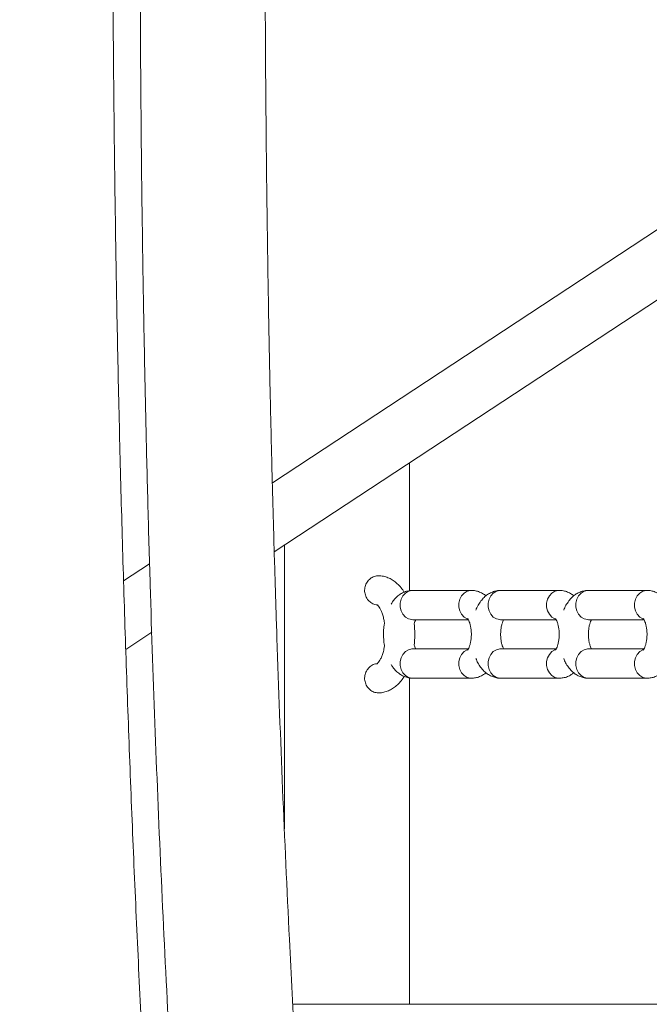
# Model space of a CAD drawing. Extents: x 0 to 42000, y -4005 to 29700.
# Drawn here: x 24606 to 24821, y 11037 to 11374 of the extents above; entities that cross this region are included whole.
import ezdxf

# ---------------------------------------------------------------- set-up
doc = ezdxf.new("R2010")
doc.units = 0
doc.header["$LTSCALE"] = 100
doc.header["$MEASUREMENT"] = 0
doc.linetypes.add('DIMENSION', pattern=[2e-15, 1e-15, 1e-15])
doc.layers.get('0').update_dxf_attribs({"linetype": 'CONTINUOUS'})
doc.layers.get('DEFPOINTS').update_dxf_attribs({"linetype": 'CONTINUOUS'})
doc.styles.add('STD', font='TXT', dxfattribs={"bigfont": 'BIGFONT'})
doc.dimstyles.new('ASKSTANDARD', dxfattribs={"dimscale": 20, "dimtxt": 2, "dimasz": 1.5, "dimexe": 1, "dimexo": 1, "dimgap": 1, "dimtad": 0, "dimdec": 1, "dimdsep": 46, "dimtxsty": 'STD', "dimcen": 0, "dimclrd": 3, "dimclre": 3, "dimclrt": 3, "dimadec": 0, "dimazin": 0, "dimtfac": 0.7, "dimtdec": 1, "dimtix": 1, "dimtmove": 0, "dimatfit": 3, "dimfxl": 0, "dimtvp": 1, "dimtolj": 1, "dimtzin": 0, "dimarcsym": 0})

# ---------------------------------------------------------------- blocks, each defined once
blk = doc.blocks.new('*D113')
at = {"color": 3, "linetype": 'DIMENSION', "lineweight": -2}
for p, q in [((23139.53, 11450.51), (23139.53, 14286.59)), ((28120.99, 12483.33), (28120.99, 14286.59)), ((27970.99, 14186.59), (23289.53, 14186.59))]:
    blk.add_line(p, q, dxfattribs=at)
at = {"color": 3, "linetype": 'DIMENSION'}
for points in [[(23289.53, 14211.59), (23289.53, 14161.59), (23139.53, 14186.59)], [(27970.99, 14211.59), (27970.99, 14161.59), (28120.99, 14186.59)]]:
    blk.add_solid(points, dxfattribs=at)
at = {"layer": 'DEFPOINTS', "color": 0, "linetype": 'DIMENSION'}
for p in [(23139.53, 14186.59), (28120.99, 12383.33), (23139.53, 11350.51)]:
    blk.add_point(p, dxfattribs=at)
at = {"color": 3, "linetype": 'DIMENSION', "insert": (25630.26, 14386.59), "char_height": 200, "attachment_point": 5, "style": 'STD'}
blk.add_mtext('\\A1;(4981)', dxfattribs=at)
blk = doc.blocks.new('_None')
blk = doc.blocks.new('*D114')
at = {"color": 3, "linetype": 'DIMENSION', "lineweight": -2}
for p, q in [((21927.53, 11392.98), (21927.53, 14726.92)), ((28120.99, 12583.33), (28120.99, 14726.92)), ((27970.99, 14626.92), (22077.53, 14626.92))]:
    blk.add_line(p, q, dxfattribs=at)
at = {"color": 3, "linetype": 'DIMENSION'}
for points in [[(22077.53, 14651.92), (22077.53, 14601.92), (21927.53, 14626.92)], [(27970.99, 14651.92), (27970.99, 14601.92), (28120.99, 14626.92)]]:
    blk.add_solid(points, dxfattribs=at)
at = {"layer": 'DEFPOINTS', "color": 0, "linetype": 'DIMENSION'}
for p in [(21927.53, 14626.92), (28120.99, 12483.33), (21927.53, 11292.98)]:
    blk.add_point(p, dxfattribs=at)
at = {"color": 3, "linetype": 'DIMENSION', "insert": (25024.26, 14826.92), "char_height": 200, "attachment_point": 5, "style": 'STD'}
blk.add_mtext('\\A1;(6193)', dxfattribs=at)

msp = doc.modelspace()

# ---------------------------------------------------------------- linework, layer by layer
at = {"color": 8, "linetype": 'Continuous', "lineweight": 15}
for p, q in [((24692.052, 11215.299), (24839.045, 11312.038)), ((24641.241, 11181.859), (24650.121, 11187.703))]:
    msp.add_line(p, q, dxfattribs=at)
at = {"color": 7, "linetype": 'Continuous', "lineweight": 15}
for p, q in [((24692.701, 11191.783), (24850.04, 11295.332)), ((24738.877, 11178.458), (24738.877, 11222.173)), ((24738.877, 11178.458), (24738.877, 11222.173)), ((24696.178, 11194.071), (24696.178, 11097.101)), ((24760.027, 11178.565), (24740.027, 11178.565)), ((24790.027, 11178.565), (24770.027, 11178.565)), ((24820.027, 11178.565), (24800.027, 11178.565)), ((24740.027, 11168.565), (24758.995, 11168.565)), ((24770.027, 11168.565), (24788.995, 11168.565)), ((24800.027, 11168.565), (24818.995, 11168.565)), ((24642.005, 11158.419), (24650.88, 11164.26)), ((24759.001, 11158.565), (24740.027, 11158.565)), ((24789.001, 11158.565), (24770.027, 11158.565)), ((24819.001, 11158.565), (24800.027, 11158.565)), ((24738.877, 11037.165), (24738.877, 11148.689)), ((24738.877, 11037.165), (24738.877, 11148.689)), ((24740.027, 11148.565), (24760.027, 11148.565)), ((24770.027, 11148.565), (24790.027, 11148.565)), ((24800.027, 11148.565), (24820.027, 11148.565)), ((24950.329, 11037.165), (24699.067, 11037.165))]:
    msp.add_line(p, q, dxfattribs=at)
at = {"color": 8, "linetype": 'Continuous', "lineweight": 15, "flags": 128}
for points in [[(24740.027, 11168.565), (24739.732, 11168.577), (24738.577, 11168.854), (24737.53, 11169.48), (24736.669, 11170.41), (24736.056, 11171.573), (24735.738, 11172.884), (24735.738, 11174.246), (24736.056, 11175.557), (24736.669, 11176.721), (24737.53, 11177.65), (24738.577, 11178.276), (24739.732, 11178.553), (24740.027, 11178.565)], [(24758.74, 11168.791), (24758.577, 11168.854), (24757.53, 11169.48), (24756.668, 11170.41), (24756.056, 11171.573), (24755.738, 11172.884), (24755.738, 11174.246), (24756.056, 11175.557), (24756.668, 11176.721), (24757.53, 11177.65), (24758.577, 11178.276), (24759.732, 11178.553), (24760.033, 11178.565)], [(24770.027, 11168.565), (24769.732, 11168.577), (24768.577, 11168.854), (24767.53, 11169.48), (24766.669, 11170.41), (24766.056, 11171.573), (24765.738, 11172.884), (24765.738, 11174.246), (24766.056, 11175.557), (24766.669, 11176.721), (24767.53, 11177.65), (24768.577, 11178.276), (24769.732, 11178.553), (24770.027, 11178.565)], [(24788.74, 11168.791), (24788.577, 11168.854), (24787.53, 11169.48), (24786.669, 11170.41), (24786.056, 11171.573), (24785.738, 11172.884), (24785.738, 11174.246), (24786.056, 11175.557), (24786.669, 11176.721), (24787.53, 11177.65), (24788.577, 11178.276), (24789.732, 11178.553), (24790.033, 11178.565)], [(24800.027, 11168.565), (24799.732, 11168.577), (24798.577, 11168.854), (24797.53, 11169.48), (24796.669, 11170.41), (24796.056, 11171.573), (24795.738, 11172.884), (24795.738, 11174.246), (24796.056, 11175.557), (24796.669, 11176.721), (24797.53, 11177.65), (24798.577, 11178.276), (24799.732, 11178.553), (24800.027, 11178.565)], [(24818.74, 11168.791), (24818.577, 11168.854), (24817.53, 11169.48), (24816.669, 11170.41), (24816.056, 11171.573), (24815.738, 11172.884), (24815.738, 11174.246), (24816.056, 11175.557), (24816.669, 11176.721), (24817.53, 11177.65), (24818.577, 11178.276), (24819.732, 11178.553), (24820.033, 11178.565)], [(24740.027, 11158.565), (24739.732, 11158.553), (24738.577, 11158.276), (24737.53, 11157.65), (24736.669, 11156.721), (24736.056, 11155.557), (24735.738, 11154.246), (24735.738, 11152.884), (24736.056, 11151.573), (24736.669, 11150.41), (24737.53, 11149.48), (24738.577, 11148.854), (24739.732, 11148.577), (24740.027, 11148.565)], [(24758.712, 11158.329), (24758.577, 11158.276), (24757.53, 11157.65), (24756.668, 11156.721), (24756.056, 11155.557), (24755.738, 11154.246), (24755.738, 11152.884), (24756.056, 11151.573), (24756.668, 11150.41), (24757.53, 11149.48), (24758.577, 11148.854), (24759.732, 11148.577), (24760.035, 11148.565)], [(24770.027, 11158.565), (24769.732, 11158.553), (24768.577, 11158.276), (24767.53, 11157.65), (24766.669, 11156.721), (24766.056, 11155.557), (24765.738, 11154.246), (24765.738, 11152.884), (24766.056, 11151.573), (24766.669, 11150.41), (24767.53, 11149.48), (24768.577, 11148.854), (24769.732, 11148.577), (24770.027, 11148.565)], [(24788.712, 11158.329), (24788.577, 11158.276), (24787.53, 11157.65), (24786.669, 11156.721), (24786.056, 11155.557), (24785.738, 11154.246), (24785.738, 11152.884), (24786.056, 11151.573), (24786.669, 11150.41), (24787.53, 11149.48), (24788.577, 11148.854), (24789.732, 11148.577), (24790.035, 11148.565)], [(24800.027, 11158.565), (24799.732, 11158.553), (24798.577, 11158.276), (24797.53, 11157.65), (24796.669, 11156.721), (24796.056, 11155.557), (24795.738, 11154.246), (24795.738, 11152.884), (24796.056, 11151.573), (24796.669, 11150.41), (24797.53, 11149.48), (24798.577, 11148.854), (24799.732, 11148.577), (24800.027, 11148.565)], [(24818.712, 11158.329), (24818.577, 11158.276), (24817.53, 11157.65), (24816.669, 11156.721), (24816.056, 11155.557), (24815.738, 11154.246), (24815.738, 11152.884), (24816.056, 11151.573), (24816.669, 11150.41), (24817.53, 11149.48), (24818.577, 11148.854), (24819.732, 11148.577), (24820.035, 11148.565)]]:
    msp.add_lwpolyline(points, dxfattribs=at)
at = {"color": 7, "linetype": 'Continuous', "lineweight": 15}
for points, knots in [([(24979.427, 13879.278), (24977.513, 13874.294), (24971.962, 13859.84), (24962.871, 13835.771), (24952.198, 13807.011), (24941.655, 13778.062), (24931.242, 13748.931), (24920.961, 13719.62), (24910.811, 13690.129), (24900.793, 13660.463), (24890.909, 13630.622), (24881.158, 13600.61), (24871.543, 13570.429), (24862.062, 13540.081), (24852.718, 13509.568), (24843.51, 13478.894), (24834.44, 13448.059), (24825.508, 13417.067), (24816.715, 13385.92), (24808.061, 13354.621), (24799.547, 13323.172), (24791.174, 13291.575), (24782.942, 13259.833), (24774.852, 13227.947), (24766.904, 13195.922), (24759.1, 13163.76), (24751.439, 13131.461), (24743.922, 13099.03), (24736.551, 13066.469), (24729.324, 13033.78), (24722.244, 13000.967), (24715.31, 12968.03), (24708.523, 12934.973), (24701.884, 12901.799), (24695.392, 12868.51), (24689.049, 12835.109), (24682.854, 12801.598), (24676.81, 12767.98), (24670.915, 12734.258), (24665.17, 12700.434), (24659.576, 12666.51), (24654.133, 12632.49), (24648.841, 12598.375), (24643.702, 12564.17), (24638.715, 12529.876), (24633.88, 12495.496), (24629.199, 12461.033), (24624.67, 12426.489), (24620.296, 12391.867), (24616.076, 12357.17), (24612.01, 12322.4), (24608.099, 12287.561), (24604.342, 12252.654), (24600.741, 12217.684), (24597.296, 12182.651), (24594.006, 12147.559), (24590.872, 12112.411), (24587.895, 12077.21), (24585.074, 12041.958), (24582.41, 12006.657), (24579.903, 11971.312), (24577.552, 11935.924), (24575.359, 11900.496), (24573.324, 11865.031), (24571.446, 11829.532), (24569.726, 11794.002), (24568.163, 11758.442), (24566.759, 11722.857), (24565.513, 11687.248), (24564.425, 11651.619), (24563.495, 11615.973), (24562.724, 11580.311), (24562.111, 11544.637), (24561.656, 11508.954), (24561.36, 11473.265), (24561.222, 11437.571), (24561.243, 11401.877), (24561.422, 11366.184), (24561.76, 11330.496), (24562.256, 11294.816), (24562.911, 11259.145), (24563.724, 11223.487), (24564.696, 11187.845), (24565.825, 11152.221), (24567.113, 11116.618), (24568.559, 11081.04), (24570.163, 11045.488), (24571.924, 11009.966), (24573.844, 10974.475), (24575.921, 10939.02), (24578.155, 10903.603), (24580.546, 10868.226), (24583.095, 10832.893), (24585.8, 10797.605), (24588.662, 10762.366), (24591.681, 10727.179), (24594.855, 10692.046), (24598.186, 10656.97), (24601.672, 10621.953), (24605.314, 10586.999), (24609.111, 10552.11), (24613.064, 10517.29), (24617.168, 10482.538), (24621.437, 10447.866), (24624.768, 10421.541), (24626.726, 10406.801), (24627.155, 10403.565)], [0, 0, 0, 0, 0.0051247, 0.0148622, 0.0245994, 0.0343362, 0.0440726, 0.0538086, 0.0635443, 0.0732795, 0.0830144, 0.092749, 0.1024833, 0.1122172, 0.1219507, 0.1316839, 0.1414168, 0.1511493, 0.1608816, 0.1706136, 0.1803451, 0.1900764, 0.1998075, 0.2095381, 0.2192686, 0.2289988, 0.2387286, 0.2484582, 0.2581877, 0.2679167, 0.2776456, 0.2873741, 0.2971025, 0.3068306, 0.3165585, 0.3262862, 0.3360136, 0.3457408, 0.3554678, 0.3651946, 0.3749213, 0.3846477, 0.3943739, 0.4041, 0.413826, 0.4235517, 0.4332772, 0.4430027, 0.4527279, 0.462453, 0.472178, 0.4819029, 0.4916276, 0.5013522, 0.5110767, 0.520801, 0.5305253, 0.5402494, 0.5499735, 0.5596975, 0.5694214, 0.5791451, 0.5888689, 0.5985925, 0.6083161, 0.6180396, 0.6277631, 0.6374865, 0.6472099, 0.6569333, 0.6666566, 0.6763799, 0.6861031, 0.6958263, 0.7055496, 0.7152728, 0.724996, 0.7347192, 0.7444424, 0.7541657, 0.7638889, 0.7736121, 0.7833354, 0.7930588, 0.8027821, 0.8125055, 0.8222289, 0.8319524, 0.841676, 0.8513996, 0.8611233, 0.870847, 0.8805709, 0.8902948, 0.9000188, 0.9097429, 0.919467, 0.9291913, 0.9389158, 0.9486403, 0.9583649, 0.9680897, 0.9778145, 0.9875396, 0.9972647, 1, 1, 1, 1]), ([(24704.116, 10403.565), (24703.737, 10406.38), (24701.83, 10420.585), (24698.543, 10446.261), (24694.263, 10480.592), (24690.147, 10515.004), (24686.181, 10549.488), (24682.369, 10584.043), (24678.711, 10618.664), (24675.206, 10653.351), (24671.856, 10688.099), (24668.66, 10722.907), (24665.62, 10757.77), (24662.734, 10792.687), (24660.003, 10827.655), (24657.428, 10862.67), (24655.009, 10897.731), (24652.745, 10932.834), (24650.638, 10967.976), (24648.687, 11003.155), (24646.893, 11038.368), (24645.255, 11073.611), (24643.774, 11108.883), (24642.449, 11144.18), (24641.282, 11179.499), (24640.272, 11214.839), (24639.419, 11250.195), (24638.723, 11285.564), (24638.184, 11320.946), (24637.803, 11356.335), (24637.579, 11391.73), (24637.512, 11427.127), (24637.603, 11462.525), (24637.851, 11497.919), (24638.256, 11533.307), (24638.819, 11568.687), (24639.539, 11604.055), (24640.416, 11639.409), (24641.451, 11674.745), (24642.642, 11710.061), (24643.991, 11745.355), (24645.496, 11780.623), (24647.158, 11815.862), (24648.976, 11851.07), (24650.951, 11886.244), (24653.082, 11921.38), (24655.37, 11956.477), (24657.813, 11991.531), (24660.412, 12026.54), (24663.166, 12061.5), (24666.076, 12096.409), (24669.14, 12131.265), (24672.36, 12166.064), (24675.734, 12200.803), (24679.262, 12235.48), (24682.944, 12270.092), (24686.779, 12304.637), (24690.768, 12339.11), (24694.91, 12373.511), (24699.205, 12407.835), (24703.651, 12442.081), (24708.25, 12476.244), (24713, 12510.324), (24717.902, 12544.317), (24722.954, 12578.219), (24728.156, 12612.03), (24733.508, 12645.744), (24739.01, 12679.361), (24744.661, 12712.878), (24750.46, 12746.291), (24756.407, 12779.598), (24762.501, 12812.796), (24768.743, 12845.883), (24775.131, 12878.856), (24781.665, 12911.713), (24788.345, 12944.45), (24795.169, 12977.065), (24802.138, 13009.556), (24809.25, 13041.92), (24816.506, 13074.154), (24823.904, 13106.256), (24831.444, 13138.222), (24839.125, 13170.052), (24846.946, 13201.741), (24854.908, 13233.288), (24863.009, 13264.69), (24871.249, 13295.944), (24879.626, 13327.048), (24888.141, 13357.999), (24896.792, 13388.796), (24905.58, 13419.435), (24914.502, 13449.913), (24923.558, 13480.23), (24932.748, 13510.381), (24942.071, 13540.366), (24951.526, 13570.18), (24961.112, 13599.823), (24970.828, 13629.291), (24980.674, 13658.582), (24990.648, 13687.694), (25000.751, 13716.625), (25010.981, 13745.372), (25021.336, 13773.933), (25031.818, 13802.302), (25041.583, 13828.275), (25047.895, 13844.727), (25050.628, 13851.852)], [0, 0, 0, 0, 0.0024, 0.0121092, 0.0218185, 0.031528, 0.0412376, 0.0509473, 0.0606572, 0.0703672, 0.0800773, 0.0897875, 0.0994978, 0.1092083, 0.1189188, 0.1286295, 0.1383402, 0.148051, 0.1577618, 0.1674728, 0.1771838, 0.1868949, 0.196606, 0.2063172, 0.2160284, 0.2257396, 0.2354509, 0.2451622, 0.2548736, 0.2645849, 0.2742963, 0.2840077, 0.2937191, 0.3034305, 0.3131418, 0.3228532, 0.3325645, 0.3422758, 0.3519871, 0.3616984, 0.3714096, 0.3811207, 0.3908319, 0.4005429, 0.4102539, 0.4199648, 0.4296757, 0.4393865, 0.4490972, 0.4588078, 0.4685183, 0.4782287, 0.487939, 0.4976492, 0.5073593, 0.5170693, 0.5267791, 0.5364888, 0.5461984, 0.5559079, 0.5656171, 0.5753263, 0.5850353, 0.5947441, 0.6044527, 0.6141612, 0.6238695, 0.6335776, 0.6432855, 0.6529931, 0.6627006, 0.672408, 0.682115, 0.6918219, 0.7015285, 0.7112349, 0.7209411, 0.730647, 0.7403527, 0.7500581, 0.7597632, 0.7694681, 0.7791727, 0.788877, 0.798581, 0.8082847, 0.8179881, 0.8276913, 0.8373941, 0.8470967, 0.8567989, 0.8665007, 0.8762022, 0.8859034, 0.8956043, 0.9053048, 0.9150049, 0.9247047, 0.9344041, 0.9441032, 0.9538019, 0.9635001, 0.973198, 0.9828957, 0.9925928, 1, 1, 1, 1]), ([(24737.41, 10555.703), (24736.673, 10563.629), (24735.238, 10579.055), (24733.151, 10601.56), (24731.188, 10622.796), (24729.352, 10642.761), (24727.644, 10661.459), (24726.064, 10678.888), (24724.645, 10694.651), (24723.381, 10708.816), (24722.262, 10721.451), (24721.246, 10733.02), (24720.325, 10743.576), (24719.471, 10753.453), (24717.936, 10771.326), (24715.708, 10797.739), (24712.841, 10832.948), (24709.986, 10869.528), (24707.193, 10907.247), (24704.513, 10945.852), (24702.048, 10984.199), (24699.828, 11022.023), (24697.611, 11064.088), (24695.488, 11110.745), (24693.946, 11151.857), (24692.952, 11182.787), (24692.344, 11203.679), (24691.783, 11225.208), (24691.212, 11250.104), (24690.664, 11278.564), (24690.182, 11310.783), (24689.876, 11339.499), (24689.699, 11364.143), (24689.606, 11384.034), (24689.563, 11403.33), (24689.564, 11422.95), (24689.611, 11442.801), (24689.707, 11462.79), (24689.84, 11481.79), (24690.004, 11499.811), (24690.195, 11517.206), (24690.418, 11534.493), (24690.713, 11554.515), (24691.107, 11577.607), (24691.634, 11603.869), (24692.258, 11630.805), (24693.314, 11670.606), (24695.007, 11722.949), (24697.674, 11787.745), (24700.324, 11840.103), (24702.635, 11880.076), (24704.357, 11907.723), (24706.194, 11935.212), (24708.113, 11962.179), (24710.067, 11988.258), (24712.023, 12013.209), (24713.569, 12032.219), (24714.714, 12046.002), (24715.495, 12055.278), (24716.37, 12065.571), (24717.346, 12076.894), (24718.417, 12089.163), (24719.584, 12102.366), (24720.85, 12116.491), (24722.22, 12131.608), (24723.71, 12147.837), (24725.322, 12165.191), (24727.058, 12183.684), (24728.909, 12203.21), (24730.874, 12223.77), (24732.951, 12245.363), (24735.138, 12267.991), (24736.634, 12283.42), (24737.398, 12291.308)], [0, 0, 0, 0, 0.0138198, 0.0269003, 0.0392411, 0.0508427, 0.0617047, 0.0718277, 0.0812118, 0.0891651, 0.0964982, 0.1032115, 0.1093051, 0.1148719, 0.1203997, 0.1404001, 0.1608034, 0.1815718, 0.203888, 0.2261951, 0.248413, 0.2701971, 0.2915113, 0.3209557, 0.3505458, 0.3622147, 0.3741116, 0.3864359, 0.3991873, 0.4168538, 0.43528, 0.4544658, 0.4661105, 0.4775488, 0.4885797, 0.4992033, 0.5111961, 0.5226239, 0.5334866, 0.5437842, 0.5535343, 0.5633246, 0.5734417, 0.5878863, 0.6029494, 0.6185165, 0.6341301, 0.6713019, 0.7084671, 0.745627, 0.7615526, 0.7774794, 0.7934086, 0.8091171, 0.8241953, 0.8386336, 0.8524309, 0.8572251, 0.8625944, 0.8685623, 0.8751294, 0.8822959, 0.8899184, 0.89812, 0.906901, 0.9162617, 0.9264114, 0.9371653, 0.9485236, 0.9604864, 0.9730535, 0.9862249, 1, 1, 1, 1]), ([(24646.897, 11398.565), (24646.908, 11393.171), (24646.932, 11381.204), (24647.027, 11363.005), (24647.164, 11344.301), (24647.339, 11326.263), (24647.553, 11308.357), (24647.848, 11287.641), (24648.258, 11263.757), (24648.821, 11236.59), (24649.504, 11208.712), (24650.518, 11173.092), (24651.984, 11130.059), (24654.079, 11079.689), (24656.563, 11029.396), (24659.04, 10986.37), (24661.312, 10950.578), (24663.243, 10921.983), (24665.273, 10893.532), (24667.363, 10865.598), (24669.472, 10838.56), (24671.563, 10812.688), (24673.201, 10793.02), (24674.403, 10778.834), (24675.211, 10769.381), (24676.117, 10758.894), (24677.125, 10747.337), (24678.231, 10734.796), (24679.435, 10721.286), (24680.737, 10706.82), (24682.147, 10691.326), (24683.676, 10674.683), (24685.328, 10656.877), (24687.105, 10637.895), (24688.996, 10617.847), (24691.003, 10596.731), (24693.025, 10575.556), (24694.381, 10561.421), (24695.028, 10554.679)], [0, 0, 0, 0, 0.0190177, 0.04219, 0.0641658, 0.0849685, 0.1057951, 0.1273143, 0.158031, 0.1900502, 0.2231748, 0.2564361, 0.3158346, 0.3752315, 0.4346196, 0.4939909, 0.5279051, 0.5618121, 0.5957145, 0.6292229, 0.6613951, 0.6921934, 0.7216208, 0.7316967, 0.7429257, 0.7554349, 0.7692243, 0.7842929, 0.8003378, 0.8176161, 0.8361275, 0.8558719, 0.8772897, 0.8999905, 0.9239742, 0.9492406, 0.9757893, 1, 1, 1, 1]), ([(24728.203, 11173.565), (24727.715, 11173.619), (24726.742, 11173.727), (24725.367, 11174.565), (24724.27, 11175.809), (24723.615, 11177.384), (24723.512, 11179.077), (24723.95, 11180.694), (24724.866, 11182.095), (24726.145, 11183.085), (24727.335, 11183.575), (24728.003, 11183.516), (24728.186, 11183.5)], [0, 0, 0, 0, 0.1056776, 0.2112732, 0.3187687, 0.4270301, 0.5328383, 0.6370933, 0.7429715, 0.8511728, 0.9591134, 1, 1, 1, 1]), ([(24737.085, 11177.958), (24737.02, 11178.072), (24736.622, 11178.781), (24735.736, 11179.871), (24734.444, 11181.185), (24733.04, 11182.205), (24731.559, 11182.959), (24729.969, 11183.424), (24728.825, 11183.597), (24728.219, 11183.561), (24728.186, 11183.559)], [0, 0, 0, 0, 0.0338144, 0.2099511, 0.3777273, 0.5362583, 0.6873806, 0.8337065, 0.9909764, 1, 1, 1, 1]), ([(24740.027, 11178.565), (24739.564, 11178.54), (24738.596, 11178.487), (24737.186, 11178.059), (24735.845, 11177.377), (24734.627, 11176.45), (24733.517, 11175.303), (24732.906, 11174.379), (24732.593, 11173.906)], [0, 0, 0, 0, 0.1502356, 0.3132198, 0.4755279, 0.6417581, 0.8163043, 1, 1, 1, 1]), ([(24765.022, 11176.701), (24764.855, 11176.846), (24764.309, 11177.321), (24763.227, 11177.9), (24761.825, 11178.397), (24760.736, 11178.555), (24760.138, 11178.563), (24760.027, 11178.565)], [0, 0, 0, 0, 0.1229881, 0.4025945, 0.6732134, 0.9395712, 1, 1, 1, 1]), ([(24770.027, 11178.565), (24769.563, 11178.54), (24768.596, 11178.487), (24767.186, 11178.059), (24765.845, 11177.377), (24764.625, 11176.451), (24763.517, 11175.292), (24762.538, 11173.873), (24761.889, 11172.714), (24761.624, 11171.984), (24761.581, 11171.866)], [0, 0, 0, 0, 0.12121829, 0.25271915, 0.38367818, 0.51780171, 0.65861896, 0.80897392, 0.96911653, 1, 1, 1, 1]), ([(24795.022, 11176.701), (24794.855, 11176.846), (24794.309, 11177.321), (24793.227, 11177.9), (24791.825, 11178.397), (24790.736, 11178.555), (24790.138, 11178.563), (24790.027, 11178.565)], [0, 0, 0, 0, 0.1229944, 0.402594, 0.6732132, 0.9395712, 1, 1, 1, 1]), ([(24800.027, 11178.565), (24799.564, 11178.54), (24798.596, 11178.487), (24797.186, 11178.059), (24795.845, 11177.377), (24794.625, 11176.451), (24793.517, 11175.292), (24792.539, 11173.873), (24791.889, 11172.714), (24791.624, 11171.984), (24791.581, 11171.866)], [0, 0, 0, 0, 0.1212241, 0.252705, 0.3836847, 0.5178104, 0.6586325, 0.8089876, 0.969116, 1, 1, 1, 1]), ([(24825.022, 11176.701), (24824.855, 11176.846), (24824.309, 11177.321), (24823.227, 11177.9), (24821.825, 11178.397), (24820.735, 11178.555), (24820.138, 11178.563), (24820.027, 11178.565)], [0, 0, 0, 0, 0.1229881, 0.4025946, 0.6732135, 0.9395254, 1, 1, 1, 1]), ([(24727.804, 11173.637), (24727.797, 11173.64), (24727.766, 11173.654), (24727.933, 11173.549), (24728.267, 11173.193), (24728.722, 11172.543), (24729.205, 11171.624), (24729.673, 11170.443), (24730.085, 11169.073), (24730.279, 11168.039), (24730.373, 11167.535)], [0, 0, 0, 0, 0.0362332, 0.1664914, 0.3018504, 0.4364696, 0.5735881, 0.7151539, 0.8612326, 1, 1, 1, 1]), ([(24730.373, 11167.535), (24730.298, 11167.089), (24730.105, 11165.951), (24730.003, 11164.046), (24730.063, 11161.895), (24730.19, 11160.392), (24730.346, 11159.649), (24730.36, 11159.586)], [0, 0, 0, 0, 0.172541, 0.4401403, 0.7070333, 0.9750797, 1, 1, 1, 1]), ([(24740.51, 11159.96), (24740.577, 11160.734), (24740.715, 11162.329), (24740.717, 11164.764), (24740.579, 11166.385), (24740.511, 11167.186)], [0, 0, 0, 0, 0.3234304, 0.6655913, 1, 1, 1, 1]), ([(24740.511, 11167.186), (24740.596, 11167.462), (24740.774, 11168.039), (24740.958, 11168.385), (24741.054, 11168.565)], [0, 0, 0, 0, 0.4784049, 1, 1, 1, 1]), ([(24758.756, 11168.947), (24758.75, 11168.952), (24758.734, 11168.968), (24758.915, 11168.742), (24759.181, 11168.241), (24759.484, 11167.466), (24759.753, 11166.457), (24759.951, 11165.253), (24760.044, 11163.925), (24760.015, 11162.558), (24759.863, 11161.244), (24759.61, 11160.077), (24759.292, 11159.134), (24758.982, 11158.492), (24758.75, 11158.177), (24758.754, 11158.183), (24758.755, 11158.185)], [0, 0, 0, 0, 0.0343305, 0.1011089, 0.169452, 0.2410402, 0.3166867, 0.395903, 0.4776477, 0.5607052, 0.6437313, 0.7252442, 0.8041662, 0.8799458, 0.9530678, 1, 1, 1, 1]), ([(24771.06, 11158.565), (24770.999, 11158.674), (24770.849, 11158.942), (24770.571, 11159.669), (24770.302, 11160.672), (24770.104, 11161.878), (24770.011, 11163.205), (24770.04, 11164.572), (24770.192, 11165.887), (24770.444, 11167.049), (24770.76, 11167.994), (24770.959, 11168.381), (24771.054, 11168.565)], [0, 0, 0, 0, 0.0644897, 0.1593074, 0.2594497, 0.3643406, 0.472583, 0.5825546, 0.692494, 0.800403, 0.9049277, 1, 1, 1, 1]), ([(24788.756, 11168.947), (24788.75, 11168.952), (24788.734, 11168.968), (24788.915, 11168.742), (24789.182, 11168.241), (24789.483, 11167.467), (24789.753, 11166.456), (24789.951, 11165.253), (24790.044, 11163.925), (24790.015, 11162.558), (24789.863, 11161.244), (24789.61, 11160.077), (24789.292, 11159.135), (24788.982, 11158.492), (24788.75, 11158.177), (24788.754, 11158.183), (24788.755, 11158.185)], [0, 0, 0, 0, 0.0343302, 0.1011073, 0.1694506, 0.2410591, 0.3166881, 0.3959041, 0.477648, 0.5607048, 0.6437301, 0.7252287, 0.8041681, 0.879947, 0.9530683, 1, 1, 1, 1]), ([(24801.059, 11158.565), (24800.999, 11158.674), (24800.849, 11158.942), (24800.57, 11159.669), (24800.302, 11160.672), (24800.104, 11161.878), (24800.011, 11163.205), (24800.04, 11164.572), (24800.192, 11165.887), (24800.444, 11167.049), (24800.76, 11167.994), (24800.959, 11168.381), (24801.054, 11168.565)], [0, 0, 0, 0, 0.0644907, 0.1592819, 0.2594458, 0.3643382, 0.4725825, 0.5825557, 0.6924967, 0.8004243, 0.9049263, 1, 1, 1, 1]), ([(24818.756, 11168.947), (24818.75, 11168.952), (24818.734, 11168.968), (24818.915, 11168.742), (24819.182, 11168.241), (24819.483, 11167.467), (24819.753, 11166.457), (24819.951, 11165.253), (24820.044, 11163.925), (24820.015, 11162.558), (24819.863, 11161.244), (24819.61, 11160.077), (24819.292, 11159.135), (24818.982, 11158.492), (24818.75, 11158.177), (24818.754, 11158.183), (24818.755, 11158.185)], [0, 0, 0, 0, 0.0343308, 0.1011091, 0.1694536, 0.2410423, 0.3166735, 0.3958909, 0.477636, 0.5606942, 0.643721, 0.7252203, 0.804162, 0.8799174, 0.9530674, 1, 1, 1, 1]), ([(24730.36, 11159.586), (24730.3, 11159.228), (24730.146, 11158.311), (24729.777, 11157.002), (24729.302, 11155.716), (24728.796, 11154.709), (24728.317, 11153.998), (24727.955, 11153.6), (24727.769, 11153.478), (24727.8, 11153.492), (24727.807, 11153.495)], [0, 0, 0, 0, 0.0971181, 0.2489265, 0.3974816, 0.5420003, 0.682293, 0.8194715, 0.9568738, 1, 1, 1, 1]), ([(24741.059, 11158.565), (24740.999, 11158.675), (24740.851, 11158.946), (24740.64, 11159.448), (24740.534, 11159.865), (24740.51, 11159.96)], [0, 0, 0, 0, 0.3443554, 0.8502431, 1, 1, 1, 1]), ([(24728.203, 11143.565), (24727.717, 11143.619), (24726.746, 11143.726), (24725.377, 11144.561), (24724.284, 11145.803), (24723.621, 11147.378), (24723.507, 11149.082), (24723.946, 11150.702), (24724.861, 11152.097), (24726.133, 11153.067), (24727.2, 11153.55), (24727.754, 11153.517), (24727.821, 11153.513)], [0, 0, 0, 0, 0.1082684, 0.21647957, 0.32632455, 0.43783204, 0.54793833, 0.65549537, 0.76315458, 0.87345198, 0.98481248, 1, 1, 1, 1]), ([(24732.62, 11153.237), (24732.809, 11152.921), (24733.297, 11152.106), (24734.27, 11151.016), (24735.493, 11149.984), (24736.823, 11149.223), (24738.231, 11148.735), (24739.32, 11148.575), (24739.917, 11148.567), (24740.027, 11148.565)], [0, 0, 0, 0, 0.1184154, 0.3049931, 0.4796997, 0.6455752, 0.8061276, 0.9641272, 1, 1, 1, 1]), ([(24761.587, 11155.267), (24761.79, 11154.788), (24762.243, 11153.724), (24763.159, 11152.306), (24764.264, 11151.012), (24765.494, 11149.985), (24766.822, 11149.223), (24768.232, 11148.735), (24769.319, 11148.575), (24769.917, 11148.567), (24770.027, 11148.565)], [0, 0, 0, 0, 0.1300239, 0.2892259, 0.4396728, 0.5805082, 0.7142486, 0.8436903, 0.9710956, 1, 1, 1, 1]), ([(24791.587, 11155.267), (24791.79, 11154.788), (24792.243, 11153.724), (24793.159, 11152.306), (24794.264, 11151.011), (24795.494, 11149.985), (24796.822, 11149.223), (24798.232, 11148.735), (24799.319, 11148.575), (24799.917, 11148.567), (24800.027, 11148.565)], [0, 0, 0, 0, 0.1300239, 0.2892414, 0.4396696, 0.5805049, 0.7142486, 0.8436903, 0.9710917, 1, 1, 1, 1]), ([(24728.204, 11143.582), (24728.295, 11143.577), (24728.937, 11143.541), (24730.125, 11143.74), (24731.699, 11144.228), (24733.171, 11145.008), (24734.545, 11146.036), (24735.806, 11147.343), (24736.659, 11148.404), (24737.041, 11149.085), (24737.093, 11149.177)], [0, 0, 0, 0, 0.0248485, 0.1762284, 0.3260829, 0.4774654, 0.6338892, 0.7983915, 0.9725562, 1, 1, 1, 1]), ([(24760.027, 11148.565), (24760.492, 11148.59), (24761.459, 11148.642), (24762.866, 11149.076), (24764.09, 11149.672), (24764.754, 11150.205), (24765.033, 11150.429)], [0, 0, 0, 0, 0.25311134, 0.52764637, 0.80112715, 1, 1, 1, 1]), ([(24790.027, 11148.565), (24790.492, 11148.59), (24791.46, 11148.642), (24792.866, 11149.075), (24794.09, 11149.672), (24794.754, 11150.205), (24795.033, 11150.429)], [0, 0, 0, 0, 0.2531135, 0.52768125, 0.80112546, 1, 1, 1, 1]), ([(24820.027, 11148.565), (24820.492, 11148.59), (24821.46, 11148.642), (24822.866, 11149.075), (24824.09, 11149.672), (24824.754, 11150.205), (24825.033, 11150.429)], [0, 0, 0, 0, 0.25311153, 0.52768492, 0.801127, 1, 1, 1, 1])]:
    msp.add_open_spline(points, degree=3, knots=knots, dxfattribs=at)

# ---------------------------------------------------------------- dimensions: what is measured, and where the dimension line sits
at = {"color": 7, "linetype": 'DIMENSION'}
for base, p1, p2, picture, middle in [((21927.527, 14626.924), (28120.995, 12483.325), (21927.527, 11292.978), '*D114', (25024.261, 14826.924)), ((23139.527, 14186.591), (28120.995, 12383.325), (23139.527, 11350.51), '*D113', (25630.261, 14386.591))]:
    dim = msp.add_linear_dim(base=base, p1=p1, p2=p2, text='(<>)', dimstyle='ASKSTANDARD', override={"dimscale": 100, "dimtad": 3, "dimdec": 0, "dimpost": '<>', "dimblk1": 'None'}, dxfattribs=at)
    dim.commit()
    dim.dimension.update_dxf_attribs({"geometry": picture, "text_midpoint": middle})

doc.saveas('drawing.dxf')
